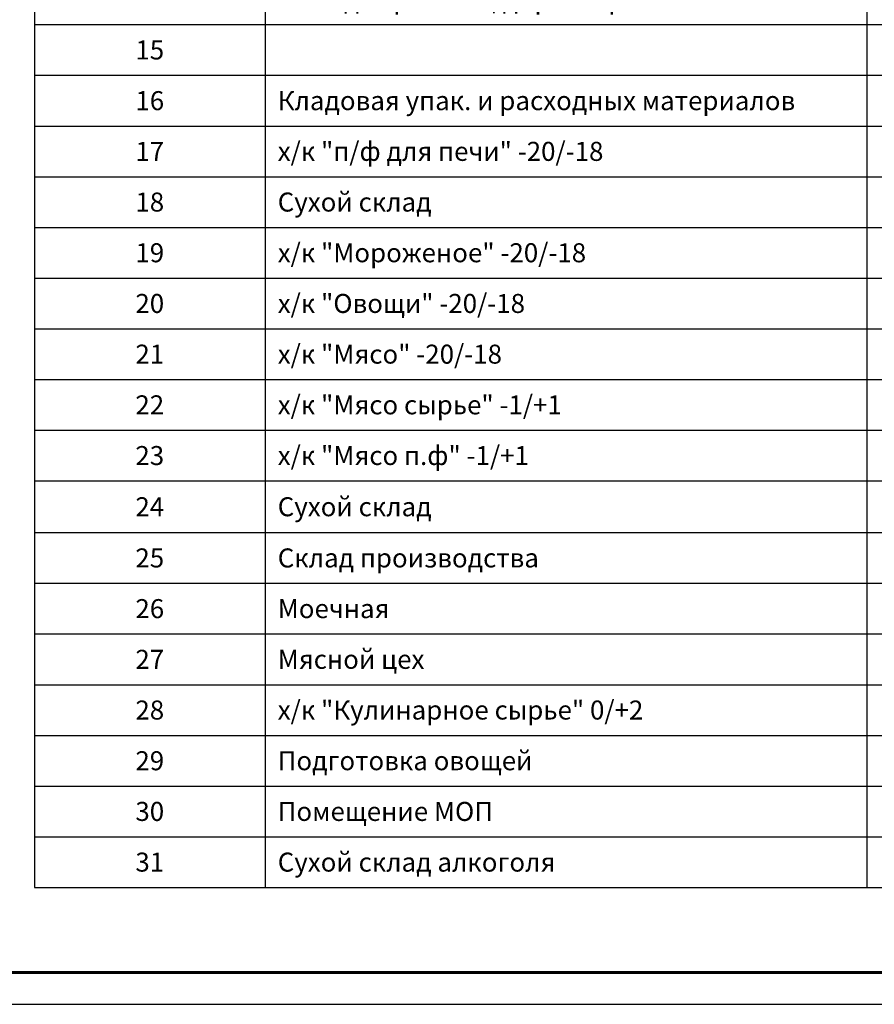
# Model space of a CAD drawing. Units: millimetres. Extents: x 443210 to 2308017, y -417444 to 172928.
# Drawn here: x 972164 to 985655, y -112341 to -96803 of the extents above; entities that cross this region are included whole.
import ezdxf

# ---------------------------------------------------------------- set-up
doc = ezdxf.new("R2010")
doc.units = ezdxf.units.MM
doc.styles.add('ARIAL', font='arial.ttf')
doc.styles.add('Arial 250', font='arial.ttf', dxfattribs={"height": 240})
doc.styles.add('Zaraza', font='arial.ttf')
doc.styles.add('Станд1', font='arial.ttf', dxfattribs={"width": 0.8, "oblique": 10})

# ---------------------------------------------------------------- blocks, each defined once
blk = doc.blocks.new('*T2664')
at = {"color": 0, "linetype": 'ByBlock', "lineweight": -2, "transparency": 16777216}
for p, q in [((0, 0), (16140, 0)), ((0, 0), (0, -1501)), ((16140, 0), (16140, -1501)), ((17515, 0), (33656, 0)), ((0, 0), (16140, 0)), ((0, -1), (16140, -1)), ((3640, 0), (3640, -1)), ((13140, 0), (13140, -1)), ((15140, 0), (15140, -1)), ((17515, -800), (33656, -800)), ((17515, -1600), (33656, -1600)), ((17515, -2400), (33656, -2400)), ((17515, -3200), (33656, -3200)), ((0, -3501), (16140, -3501)), ((17515, -4000), (33656, -4000)), ((0, -4301), (16140, -4301)), ((17515, -4800), (33656, -4800)), ((0, -5101), (16140, -5101)), ((17515, -5600), (33656, -5600)), ((0, -5901), (16140, -5901)), ((17515, -6400), (33656, -6400)), ((0, -6791), (16140, -6791)), ((17515, -7200), (33656, -7200)), ((0, -7591), (16140, -7591)), ((17515, -8000), (33656, -8000)), ((0, -8391), (16140, -8391)), ((3640, -8391), (3640, -9191)), ((17515, -8800), (33656, -8800)), ((0, -9191), (16140, -9191)), ((17515, -9600), (33656, -9600)), ((0, -9991), (16140, -9991)), ((17515, -10400), (33656, -10400)), ((0, -10791), (16140, -10791)), ((17515, -11200), (33656, -11200)), ((0, -11591), (16140, -11591)), ((17515, -12000), (33656, -12000)), ((0, -12391), (16140, -12391)), ((17515, -12800), (33656, -12800)), ((0, -13191), (16140, -13191)), ((17515, -13600), (33656, -13600)), ((0, -13991), (16140, -13991)), ((17515, -14400), (33656, -14400)), ((0, -14791), (16140, -14791)), ((17515, -15200), (33656, -15200)), ((0, -15591), (16140, -15591)), ((17515, -16000), (33656, -16000)), ((0, -16391), (16140, -16391)), ((17515, -16800), (33656, -16800)), ((0, -17191), (16140, -17191)), ((17515, -17600), (33656, -17600)), ((32656, -17600), (32656, -18400)), ((0, -17991), (16140, -17991)), ((17515, -18400), (33656, -18400)), ((0, -18791), (16140, -18791)), ((17515, -19200), (33656, -19200)), ((0, -19591), (16140, -19591)), ((17515, -20000), (33656, -20000)), ((0, -20391), (16140, -20391)), ((21156, -20800), (21156, -22400)), ((0, -21191), (16140, -21191)), ((0, -21991), (16140, -21991)), ((17515, -22400), (17515, -23600)), ((33656, -22400), (33656, -23600)), ((0, -22791), (16140, -22791)), ((0, -23607), (16140, -23607)), ((17515, -23600), (33656, -23600)), ((0, -24407), (16140, -24407)), ((0, -25207), (16140, -25207)), ((0, -26007), (16140, -26007)), ((0, -26807), (16140, -26807)), ((0, -27607), (16140, -27607)), ((0, -28407), (16140, -28407)), ((0, -29207), (16140, -29207))]:
    blk.add_line(p, q, dxfattribs=at)
at = {"color": 0, "lineweight": -2, "transparency": 16777216}
for p, q in [((17515, 0), (17515, -22400)), ((21156, 0), (21156, -16800)), ((30656, 0), (30656, -16800)), ((32656, 0), (32656, -16800)), ((33656, 0), (33656, -22400)), ((0, -1501), (16140, -1501)), ((0, -1501), (0, -29207)), ((3640, -1501), (3640, -3501)), ((13140, -1501), (13140, -3501)), ((15140, -1501), (15140, -3501)), ((16140, -1501), (16140, -29207)), ((3640, -4301), (3640, -8391)), ((13140, -4301), (13140, -29207)), ((15140, -4301), (15140, -29207)), ((3640, -9191), (3640, -29207)), ((21156, -17600), (21156, -20800)), ((30656, -17600), (30656, -22400)), ((32656, -18400), (32656, -20000)), ((21156, -20800), (33656, -20800)), ((21156, -21600), (33656, -21600)), ((17515, -22400), (33656, -22400))]:
    blk.add_line(p, q, dxfattribs=at)
at = {"transparency": 16777216}
for s, insert, char_height, width, attachment_point, style in [('{\\H1.2x;32}', (19336, -400), 250, 3640.28, 5, 'Zaraza'), ('{\\fArial|b0|i0|c204|p34;\\Q0;\\W1;\\C7;Кулинарный цех}', (21356, -400), 300, 9100, 4, 'Станд1'), ('17.7', (31656, -400), 300, 1999.88, 5, 'Arial 250'), ('Г', (33156, -400), 300, 999.88, 5, 'Arial 250'), ('{\\fArial|b0|i0|c204|p34;\\Q0;\\W1;\\C7;Экспликация помещений 1-ого этажа супермаркета}', (8070, -751), 300, 16140.28, 5, 'Станд1'), ('{\\H1.2x;33} ', (19336, -1200), 250, 3640.28, 5, 'Zaraza'), ('{\\fArial|b0|i0|c204|p34;\\Q0;\\W1;\\C7;х/к "Овощи/фрукты" +6/+8}', (21356, -1200), 300, 9100, 4, 'Станд1'), ('10.8', (31656, -1200), 300, 1999.88, 5, 'Arial 250'), ('Д', (33156, -1200), 300, 999.88, 5, 'Arial 250'), ('{\\H1.2x;34}', (19336, -2000), 250, 3640.28, 5, 'Zaraza'), ('{\\fArial|b0|i0|c204|p34;\\Q0;\\W1;\\C7;Моечная торгового инвентаря}', (21356, -2000), 300, 9100, 4, 'Станд1'), ('4.6', (31656, -2000), 300, 1999.88, 5, 'Arial 250'), ('Д', (33156, -2000), 300, 999.88, 5, 'Arial 250'), ('{\\fArial|b0|i0|c204|p34;\\H1.2x;\\Q0;\\W1;\\C7;Номер поме-\\Pщения}', (1820, -2501), 250, 3640.28, 5, 'Станд1'), ('{\\fArial|b0|i0|c204|p34;\\Q0;\\W1;\\C7;Кат.*\\fArial|b0|i0|c0|p34; \\fArial|b0|i0|c204|p34;пом.}', (15640, -2501), 300, 999.88, 5, 'Станд1'), ('{\\fArial|b0|i0|c204|p34;\\Q0;\\W1;\\C7;Площадь,м²}', (14140, -2501), 300, 1999.88, 5, 'Станд1'), ('{\\fArial|b0|i0|c204|p34;\\Q0;\\W1;\\C7;Наименование}', (8390, -2501), 300, 9499.88, 5, 'Станд1'), ('{\\fArial|b0|i0|c204|p34;\\Q0;\\W1;\\C7;х/к "Мясная гастрономия" +2/+4}', (21356, -2800), 300, 9100, 4, 'Станд1'), ('7.6', (31656, -2800), 300, 1999.88, 5, 'Arial 250'), ('Д', (33156, -2800), 300, 999.88, 5, 'Arial 250'), ('{\\H1.2x;35} ', (19336, -2800), 250, 3640.28, 5, 'Zaraza'), ('8.4', (31656, -3600), 300, 1999.88, 5, 'Arial 250'), ('Д', (33156, -3600), 300, 999.88, 5, 'Arial 250'), ('{\\H1.2x;36}', (19336, -3600), 250, 3640.28, 5, 'Zaraza'), ('{\\fArial|b0|i0|c204|p34;\\Q0;\\W1;\\C7;х/к "Молочная  гастрономия" +2/+4}', (21356, -3600), 300, 9100, 4, 'Станд1'), ('{\\L-1 этаж}', (8070, -3901), 250, 16140.28, 5, 'Zaraza'), ('{\\fArial|b0|i0|c204|p34;\\Q0;\\W1;\\C7;Подготовка мясной и молочной гастрономии}', (21356, -4400), 300, 9100, 4, 'Станд1'), ('37', (19336, -4400), 300, 3640.28, 5, 'Zaraza'), ('7.0', (31656, -4400), 300, 1999.88, 5, 'Arial 250'), ('Г', (33156, -4400), 300, 999.88, 5, 'Arial 250'), ('{\\H1.2x;1} ', (1820, -4701), 250, 3640.28, 5, 'Zaraza'), ('{\\fArial|b0|i0|c204|p34;\\Q0;\\W1;\\C7;Торговый зал}', (3840, -4701), 300, 9100, 4, 'Станд1'), ('1275', (14140, -4701), 300, 1999.88, 5, 'Arial 250'), ('В3', (15640, -4701), 300, 999.88, 5, 'Arial 250'), ('38', (19336, -5200), 300, 3640.28, 5, 'Zaraza'), ('{\\fArial|b0|i0|c204|p34;\\Q0;\\W1;\\C7;Сан. одежда и дез. средства}', (21356, -5200), 300, 9100, 4, 'Станд1'), ('4.8', (31656, -5200), 300, 1999.88, 5, 'Arial 250'), ('В4', (33156, -5200), 300, 999.88, 5, 'Arial 250'), ('{\\H1.2x;2} ', (1820, -5501), 250, 3640.28, 5, 'Zaraza'), ('{\\fArial|b0|i0|c204|p34;\\Q0;\\W1;\\C7;Досмотровая}', (3840, -5501), 300, 9100, 4, 'Станд1'), ('1,3', (14140, -5501), 300, 1999.88, 5, 'Arial 250'), ('-', (15640, -5501), 250, 999.88, 5, 'Станд1'), ('39', (19336, -6000), 300, 3640.28, 5, 'Zaraza'), ('{\\fArial|b0|i0|c204|p34;\\Q0;\\W1;\\C7;Главная касса}', (21356, -6000), 300, 9100, 4, 'Станд1'), ('4.5', (31656, -6000), 300, 1999.88, 5, 'Arial 250'), ('-', (33156, -6000), 300, 999.88, 5, 'Arial 250'), ('{\\H1.2x;3}', (1820, -6346), 250, 3640.28, 5, 'Zaraza'), ('{\\fArial|b0|i0|c204|p34;\\Q0;\\W1;\\C7;ЦХМ}', (3840, -6346), 300, 9100, 4, 'Станд1'), ('22,2', (14140, -6346), 300, 1999.88, 5, 'Arial 250'), ('В3', (15640, -6346), 300, 999.88, 5, 'Arial 250'), ('40', (19336, -6800), 300, 3640.28, 5, 'Zaraza'), ('{\\fArial|b0|i0|c204|p34;\\Q0;\\W1;\\C7;Тамбур главной кассы}', (21356, -6800), 300, 9100, 4, 'Станд1'), ('1.9', (31656, -6800), 300, 1999.88, 5, 'Arial 250'), ('-', (33156, -6800), 300, 999.88, 5, 'Arial 250'), ('{\\H1.2x;4}', (1820, -7191), 250, 3640.28, 5, 'Zaraza'), ('{\\fArial|b0|i0|c204|p34;\\Q0;\\W1;\\C7;х/к "Торты" +2/+4}', (3840, -7191), 300, 9100, 4, 'Станд1'), ('3,4', (14140, -7191), 300, 1999.88, 5, 'Arial 250'), ('Д', (15640, -7191), 300, 999.88, 5, 'Arial 250'), ('41', (19336, -7600), 300, 3640.28, 5, 'Zaraza'), ('{\\fArial|b0|i0|c204|p34;\\Q0;\\W1;\\C7;Видеомониторная}', (21356, -7600), 300, 9100, 4, 'Станд1'), ('5.5', (31656, -7600), 300, 1999.88, 5, 'Arial 250'), ('В4', (33156, -7600), 300, 999.88, 5, 'Arial 250'), ('{\\H1.2x;5}', (1820, -7991), 250, 3640.28, 5, 'Zaraza'), ('{\\fArial|b0|i0|c204|p34;\\Q0;\\W1;\\C7;Электорощитовая}', (3840, -7991), 300, 9100, 4, 'Станд1'), ('12,8', (14140, -7991), 300, 1999.88, 5, 'Arial 250'), ('-', (15640, -7991), 300, 999.88, 5, 'Arial 250'), ('42', (19336, -8400), 300, 3640.28, 5, 'Zaraza'), ('2.4', (31656, -8400), 300, 1999.88, 5, 'Arial 250'), ('{\\fArial|b0|i0|c204|p34;\\Q0;\\W1;\\C7;Комната СБ}', (21356, -8400), 300, 9100, 4, 'Станд1'), ('-', (33156, -8400), 300, 999.88, 5, 'Arial 250'), ('{\\H1.2x;6}', (1820, -8791), 250, 3640.28, 5, 'Zaraza'), ('{\\fArial|b0|i0|c204|p34;\\Q0;\\W1;\\C7;х/к "Рыбная гастрономия" -8/-4}', (3840, -8791), 300, 9100, 4, 'Станд1'), ('5,6', (14140, -8791), 300, 1999.88, 5, 'Arial 250'), ('Д', (15640, -8791), 300, 999.88, 5, 'Arial 250'), ('43', (19336, -9200), 300, 3640.28, 5, 'Zaraza'), ('4.9', (31656, -9200), 300, 1999.88, 5, 'Arial 250'), ('Д', (33156, -9200), 300, 999.88, 5, 'Arial 250'), ('{\\fArial|b0|i0|c204|p34;\\Q0;\\W1;\\C7;Обработка тележек}', (21356, -9200), 300, 9100, 4, 'Станд1'), ('{\\H1.2x;7}', (1820, -9591), 250, 3640.28, 5, 'Zaraza'), ('{\\fArial|b0|i0|c204|p34;\\Q0;\\W1;\\C7;х/к "Рыба" -20/-18}', (3840, -9591), 300, 9100, 4, 'Станд1'), ('5.6', (14140, -9591), 300, 1999.88, 5, 'Arial 250'), ('Д', (15640, -9591), 300, 999.88, 5, 'Arial 250'), ('44', (19336, -10000), 300, 3640.28, 5, 'Zaraza'), ('{\\fArial|b0|i0|c204|p34;\\Q0;\\W1;\\C7;Обработка и хранение уб.инвентаря}', (21356, -10000), 300, 9100, 4, 'Станд1'), ('4.9', (31656, -10000), 300, 1999.88, 5, 'Arial 250'), ('Д', (33156, -10000), 300, 999.88, 5, 'Arial 250'), ('{\\H1.2x;8}', (1820, -10391), 250, 3640.28, 5, 'Zaraza'), ('{\\fArial|b0|i0|c204|p34;\\Q0;\\W1;\\C7;х/к "Рыба сырье" 0/+2}', (3840, -10391), 300, 9100, 4, 'Станд1'), ('5.6', (14140, -10391), 300, 1999.88, 5, 'Arial 250'), ('Д', (15640, -10391), 300, 999.88, 5, 'Arial 250'), ('45', (19336, -10800), 300, 3640.28, 5, 'Zaraza'), ('{\\fArial|b0|i0|c204|p34;\\Q0;\\W1;\\C7;Начальник СБ}', (21356, -10800), 300, 9100, 4, 'Станд1'), ('8.8', (31656, -10800), 300, 1999.88, 5, 'Arial 250'), ('-', (33156, -10800), 300, 999.88, 5, 'Arial 250'), ('{\\fArial|b0|i0|c204|p34;\\Q0;\\W1;\\C7;Транспортный коридор}', (3840, -11191), 300, 9100, 4, 'Станд1'), ('196.7', (14140, -11191), 300, 1999.88, 5, 'Arial 250'), ('Г', (15640, -11191), 300, 999.88, 5, 'Arial 250'), ('{\\H1.2x;9} ', (1820, -11191), 250, 3640.28, 5, 'Zaraza'), ('46', (19336, -11600), 300, 3640.28, 5, 'Zaraza'), ('{\\fArial|b0|i0|c204|p34;\\Q0;\\W1;\\C7;Помещение}', (21356, -11600), 300, 9100, 4, 'Станд1'), ('4.8', (31656, -11600), 300, 1999.88, 5, 'Arial 250'), ('-', (33156, -11600), 300, 999.88, 5, 'Arial 250'), ('8.3', (14140, -11991), 300, 1999.88, 5, 'Arial 250'), ('В4', (15640, -11991), 300, 999.88, 5, 'Arial 250'), ('{\\H1.2x;10} ', (1820, -11991), 250, 3640.28, 5, 'Zaraza'), ('{\\fArial|b0|i0|c204|p34;\\Q0;\\W1;\\C7;Серверная}', (3840, -11991), 300, 9100, 4, 'Станд1'), ('47', (19336, -12400), 300, 3640.28, 5, 'Zaraza'), ('{\\fArial|b0|i0|c204|p34;\\Q0;\\W1;\\C7;Гардероб женский}', (21356, -12400), 300, 9100, 4, 'Станд1'), ('14.5', (31656, -12400), 300, 1999.88, 5, 'Arial 250'), ('-', (33156, -12400), 300, 999.88, 5, 'Arial 250'), ('{\\H1.2x;11} ', (1820, -12791), 250, 3640.28, 5, 'Zaraza'), ('{\\fArial|b0|i0|c204|p34;\\Q0;\\W1;\\C7;Кухня}', (3840, -12791), 300, 9100, 4, 'Станд1'), ('9.4', (14140, -12791), 300, 1999.88, 5, 'Arial 250'), ('Г', (15640, -12791), 300, 999.88, 5, 'Arial 250'), ('48', (19336, -13200), 300, 3640.28, 5, 'Zaraza'), ('{\\fArial|b0|i0|c204|p34;\\Q0;\\W1;\\C7;Гардероб мужской}', (21356, -13200), 300, 9100, 4, 'Станд1'), ('9.8', (31656, -13200), 300, 1999.88, 5, 'Arial 250'), ('-', (33156, -13200), 300, 999.88, 5, 'Arial 250'), ('{\\H1.2x;12} ', (1820, -13591), 250, 3640.28, 5, 'Zaraza'), ('{\\fArial|b0|i0|c204|p34;\\Q0;\\W1;\\C7;Моечная}', (3840, -13591), 300, 9100, 4, 'Станд1'), ('6.0', (14140, -13591), 300, 1999.88, 5, 'Arial 250'), ('Д', (15640, -13591), 300, 999.88, 5, 'Arial 250'), ('49', (19336, -14000), 300, 3640.28, 5, 'Zaraza'), ('{\\fArial|b0|i0|c204|p34;\\Q0;\\W1;\\C7;С/У}', (21356, -14000), 300, 9100, 4, 'Станд1'), ('5.5', (31656, -14000), 300, 1999.88, 5, 'Arial 250'), ('Д', (33156, -14000), 300, 999.88, 5, 'Arial 250'), ('{\\H1.2x;13} ', (1820, -14391), 250, 3640.28, 5, 'Zaraza'), ('24.3', (14140, -14391), 300, 1999.88, 5, 'Arial 250'), ('Г', (15640, -14391), 300, 999.88, 5, 'Arial 250'), ('50', (19336, -14800), 300, 3640.28, 5, 'Zaraza'), ('{\\fArial|b0|i0|c204|p34;\\Q0;\\W1;\\C7;С/У}', (21356, -14800), 300, 9100, 4, 'Станд1'), ('5.5', (31656, -14800), 300, 1999.88, 5, 'Arial 250'), ('Д', (33156, -14800), 300, 999.88, 5, 'Arial 250'), ('14', (1820, -15191), 300, 3640.28, 5, 'Zaraza'), ('{\\fArial|b0|i0|c204|p34;\\Q0;\\W1;\\C7;Менеджеры зала/директор}', (3840, -15191), 300, 9100, 4, 'Станд1'), ('17.4', (14140, -15191), 300, 1999.88, 5, 'Arial 250'), ('-', (15640, -15191), 250, 999.88, 5, 'Станд1'), ('51', (19336, -15600), 300, 3640.28, 5, 'Zaraza'), ('{\\fArial|b0|i0|c204|p34;\\Q0;\\W1;\\C7;Душевая женская}', (21356, -15600), 300, 9100, 4, 'Станд1'), ('4.0', (31656, -15600), 300, 1999.88, 5, 'Arial 250'), ('Д', (33156, -15600), 300, 999.88, 5, 'Arial 250'), ('{\\H1.2x;15} ', (1820, -15991), 250, 3640.28, 5, 'Zaraza'), ('9.3', (14140, -15991), 300, 1999.88, 5, 'Arial 250'), ('Д', (15640, -15991), 300, 999.88, 5, 'Arial 250'), ('52', (19336, -16400), 300, 3640.28, 5, 'Zaraza'), ('{\\fArial|b0|i0|c204|p34;\\Q0;\\W1;\\C7;Душевая мужская}', (21356, -16400), 300, 9100, 4, 'Станд1'), ('2.0', (31656, -16400), 300, 1999.88, 5, 'Arial 250'), ('Д', (33156, -16400), 300, 999.88, 5, 'Arial 250'), ('3.3', (14140, -16791), 300, 1999.88, 5, 'Arial 250'), ('В4', (15640, -16791), 300, 999.88, 5, 'Arial 250'), ('{\\H1.2x;16}', (1820, -16791), 250, 3640.28, 5, 'Zaraza'), ('{\\fArial|b0|i0|c204|p34;\\Q0;\\W1;\\C7;Кладовая упак. и расходных материалов}', (3840, -16791), 300, 9100, 4, 'Станд1'), ('{\\L1 этаж}', (25586, -17200), 250, 16140.28, 5, 'Zaraza'), ('6.7', (14140, -17591), 300, 1999.88, 5, 'Arial 250'), ('{\\H1.2x;17} ', (1820, -17591), 250, 3640.28, 5, 'Zaraza'), ('{\\fArial|b0|i0|c204|p34;\\Q0;\\W1;\\C7;х/к "п/ф для печи" -20/-18}', (3840, -17591), 300, 9100, 4, 'Станд1'), ('Д', (15640, -17591), 300, 999.88, 5, 'Arial 250'), ('53', (19336, -18000), 300, 3640.28, 5, 'Zaraza'), ('{\\fArial|b0|i0|c204|p34;\\Q0;\\W1;\\C7;Дебаркадер}', (21356, -18000), 300, 9100, 4, 'Станд1'), ('57.5', (31656, -18000), 300, 1999.88, 5, 'Arial 250'), ('Г', (33156, -18000), 300, 999.88, 5, 'Arial 250'), ('{\\H1.2x;18}', (1820, -18391), 250, 3640.28, 5, 'Zaraza'), ('{\\fArial|b0|i0|c204|p34;\\Q0;\\W1;\\C7;Сухой склад}', (3840, -18391), 300, 9100, 4, 'Станд1'), ('22.6', (14140, -18391), 300, 1999.88, 5, 'Arial 250'), ('В3', (15640, -18391), 300, 999.88, 5, 'Arial 250'), ('54', (19336, -18800), 300, 3640.28, 5, 'Zaraza'), ('7.1', (31656, -18800), 300, 1999.88, 5, 'Arial 250'), ('В3', (33156, -18800), 300, 999.88, 5, 'Arial 250'), ('{\\fArial|b0|i0|c204|p34;\\Q0;\\W1;\\C7;Бункер для картона}', (21356, -18800), 300, 9100, 4, 'Станд1'), ('{\\H1.2x;19}', (1820, -19191), 250, 3640.28, 5, 'Zaraza'), ('{\\fArial|b0|i0|c204|p34;\\Q0;\\W1;\\C7;х/к "Мороженое" -20/-18}', (3840, -19191), 300, 9100, 4, 'Станд1'), ('4.4', (14140, -19191), 300, 1999.88, 5, 'Arial 250'), ('Д', (15640, -19191), 300, 999.88, 5, 'Arial 250'), ('55', (19336, -19600), 300, 3640.28, 5, 'Zaraza'), ('10.3', (31656, -19600), 300, 1999.88, 5, 'Arial 250'), ('{\\fArial|b0|i0|c204|p34;\\Q0;\\W1;\\C7;Менеджеры склада}', (21356, -19600), 300, 9100, 4, 'Станд1'), ('-', (33156, -19600), 300, 999.88, 5, 'Arial 250'), ('{\\H1.2x;20}', (1820, -19991), 250, 3640.28, 5, 'Zaraza'), ('{\\fArial|b0|i0|c204|p34;\\Q0;\\W1;\\C7;х/к "Овощи" -20/-18}', (3840, -19991), 300, 9100, 4, 'Станд1'), ('5.1', (14140, -19991), 300, 1999.88, 5, 'Arial 250'), ('Д', (15640, -19991), 300, 999.88, 5, 'Arial 250'), ('{\\fArial|b0|i0|c0|p34;\\Q0;\\W1;\\C7;    \\fArial|b0|i0|c204|p34;Всего по первому этажу}', (21156, -20400), 300, 9499.88, 4, 'Станд1'), ('1593.7', (32156, -20400), 300, 2999.88, 5, 'ARIAL'), ('{\\H1.2x;21}', (1820, -20791), 250, 3640.28, 5, 'Zaraza'), ('{\\fArial|b0|i0|c204|p34;\\Q0;\\W1;\\C7;х/к "Мясо" -20/-18}', (3840, -20791), 300, 9100, 4, 'Станд1'), ('5.0', (14140, -20791), 300, 1999.88, 5, 'Arial 250'), ('Д', (15640, -20791), 300, 999.88, 5, 'Arial 250'), ('{\\fArial|b0|i0|c0|p34;\\Q0;\\W1;\\C7;    \\fArial|b0|i0|c204|p34;Всего по подвальному этажу}', (21156, -21200), 300, 9499.88, 4, 'Станд1'), ('347.2', (32156, -21200), 300, 2999.88, 5, 'ARIAL'), ('{\\H1.2x;22}', (1820, -21591), 250, 3640.28, 5, 'Zaraza'), ('{\\fArial|b0|i0|c204|p34;\\Q0;\\W1;\\C7;х/к "Мясо сырье" -1/+1}', (3840, -21591), 300, 9100, 4, 'Станд1'), ('6.8', (14140, -21591), 300, 1999.88, 5, 'Arial 250'), ('Д', (15640, -21591), 300, 999.88, 5, 'Arial 250'), ('{\\fArial|b0|i0|c0|p34;\\Q0;\\W1;\\C7;    \\fArial|b0|i0|c204|p34;Итого}', (21156, -22000), 300, 9499.88, 4, 'Станд1'), ('1940.8', (32156, -22000), 300, 2999.88, 5, 'Arial 250'), ('{\\fArial|b0|i0|c204|p34;\\Q0;\\W1;\\C7;х/к "Мясо п.ф" -1/+1}', (3840, -22391), 300, 9100, 4, 'Станд1'), ('4.1', (14140, -22391), 300, 1999.88, 5, 'Arial 250'), ('Д', (15640, -22391), 300, 999.88, 5, 'Arial 250'), ('{\\H1.2x;23} ', (1820, -22391), 250, 3640.28, 5, 'Zaraza'), ('{\\fCalibri|b0|i0|c204|p34;\\Q0;\\W1;\\C0;* Категория по взрывопожарной и пожарной безопасности\\fArial|b0|i0|c204|p34;\\C7;.}', (25586, -23000), 250, 16140.28, 5, 'Станд1'), ('{\\H1.2x;24} ', (1820, -23199), 250, 3640.28, 5, 'Zaraza'), ('{\\fArial|b0|i0|c204|p34;\\Q0;\\W1;\\C7;Сухой склад}', (3840, -23199), 300, 9100, 4, 'Станд1'), ('15.2', (14140, -23199), 300, 1999.88, 5, 'Arial 250'), ('В3', (15640, -23199), 300, 999.88, 5, 'Arial 250'), ('{\\H1.2x;25}', (1820, -24007), 250, 3640.28, 5, 'Zaraza'), ('{\\fArial|b0|i0|c204|p34;\\Q0;\\W1;\\C7;Склад производства}', (3840, -24007), 300, 9100, 4, 'Станд1'), ('5.4', (14140, -24007), 300, 1999.88, 5, 'Arial 250'), ('В3', (15640, -24007), 300, 999.88, 5, 'Arial 250'), ('{\\H1.2x;26} ', (1820, -24807), 250, 3640.28, 5, 'Zaraza'), ('{\\fArial|b0|i0|c204|p34;\\Q0;\\W1;\\C7;Моечная}', (3840, -24807), 300, 9100, 4, 'Станд1'), ('2.8', (14140, -24807), 300, 1999.88, 5, 'Arial 250'), ('Д', (15640, -24807), 300, 999.88, 5, 'Arial 250'), ('{\\H1.2x;27}', (1820, -25607), 250, 3640.28, 5, 'Zaraza'), ('{\\fArial|b0|i0|c204|p34;\\Q0;\\W1;\\C7;Мясной цех}', (3840, -25607), 300, 9100, 4, 'Станд1'), ('16.8', (14140, -25607), 300, 1999.88, 5, 'Arial 250'), ('Г', (15640, -25607), 300, 999.88, 5, 'Arial 250'), ('{\\H1.2x;28}', (1820, -26407), 250, 3640.28, 5, 'Zaraza'), ('{\\fArial|b0|i0|c204|p34;\\Q0;\\W1;\\C7;х/к "Кулинарное сырье" 0/+2}', (3840, -26407), 300, 9100, 4, 'Станд1'), ('5.5', (14140, -26407), 300, 1999.88, 5, 'Arial 250'), ('Д', (15640, -26407), 300, 999.88, 5, 'Arial 250'), ('{\\fArial|b0|i0|c204|p34;\\Q0;\\W1;\\C7;Подготовка овощей}', (3840, -27207), 300, 9100, 4, 'Станд1'), ('6.5', (14140, -27207), 300, 1999.88, 5, 'Arial 250'), ('Д', (15640, -27207), 300, 999.88, 5, 'Arial 250'), ('{\\H1.2x;29}', (1820, -27207), 250, 3640.28, 5, 'Zaraza'), ('{\\H1.2x;30}', (1820, -28007), 250, 3640.28, 5, 'Zaraza'), ('{\\fArial|b0|i0|c204|p34;\\Q0;\\W1;\\C7;Помещение МОП}', (3840, -28007), 300, 9100, 4, 'Станд1'), ('2.3', (14140, -28007), 300, 1999.88, 5, 'Arial 250'), ('Г', (15640, -28007), 300, 999.88, 5, 'Arial 250'), ('{\\H1.2x;31}', (1820, -28807), 250, 3640.28, 5, 'Zaraza'), ('{\\fArial|b0|i0|c204|p34;\\Q0;\\W1;\\C7;Сухой склад алкоголя}', (3840, -28807), 300, 9100, 4, 'Станд1'), ('10.7', (14140, -28807), 300, 1999.88, 5, 'Arial 250'), ('В2', (15640, -28807), 300, 999.88, 5, 'Arial 250')]:
    blk.add_mtext(s, dxfattribs=dict(at, insert=insert, char_height=char_height, width=width, attachment_point=attachment_point, style=style))

msp = doc.modelspace()

# ---------------------------------------------------------------- linework, layer by layer
at = {"linetype": 'Continuous', "lineweight": 25, "ltscale": 100}
msp.add_lwpolyline([(924910.4, -112340.9), (1009010.4, -112340.9), (1009010.4, 6559.1), (924910.4, 6559.1), (924910.4, -112340.9)], dxfattribs=at)
at = {"linetype": 'Continuous', "lineweight": 60, "ltscale": 100}
msp.add_lwpolyline([(926910.4, -111840.9), (1008510.4, -111840.9), (1008510.4, 6059.1), (926910.4, 6059.1), (926910.4, -111840.9)], dxfattribs=at)

# ---------------------------------------------------------------- block references
msp.add_blockref('*T2664', (972397.7, -81290.2))

doc.saveas('drawing.dxf')
